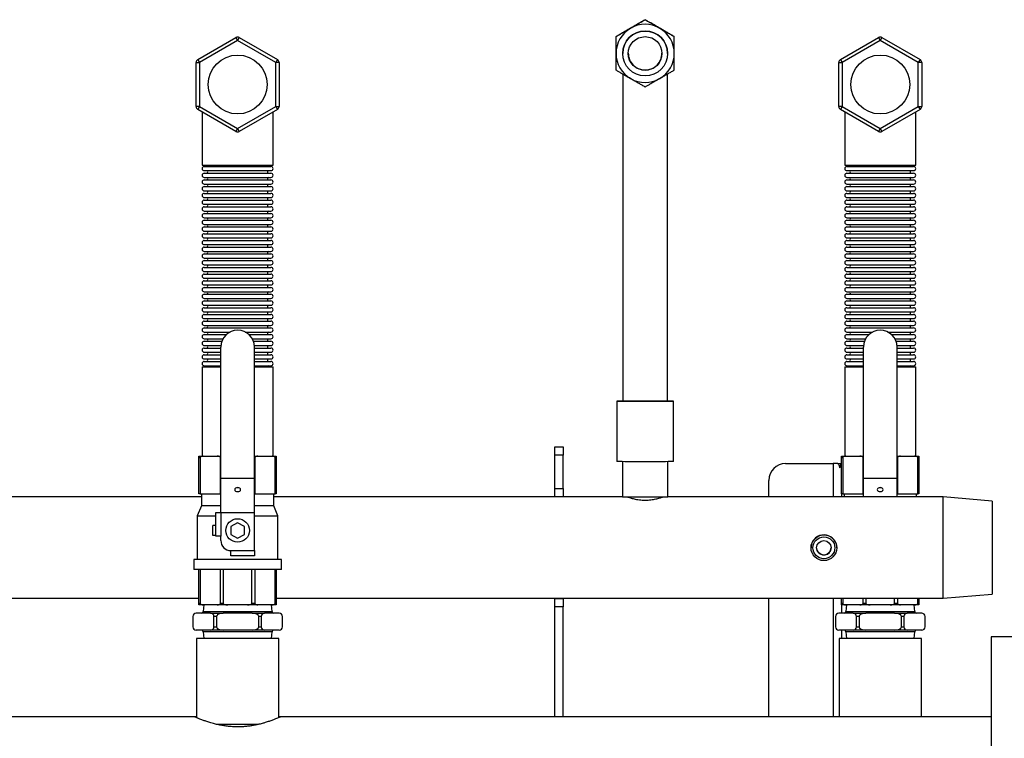
# Model space of a CAD drawing. Units: millimetres. Extents: x 102 to 4908, y 42 to 1682.
# Drawn here: x 1470 to 2056, y 1246 to 1673 of the extents above; entities that cross this region are included whole.
import ezdxf

# ---------------------------------------------------------------- set-up
doc = ezdxf.new("R2010")
doc.units = ezdxf.units.MM

msp = doc.modelspace()

# ---------------------------------------------------------------- linework, layer by layer
at = {"color": 7, "linetype": 'Continuous', "lineweight": 25}
for p, q in [((1842.29, 1673.13), (1842.29, 1673.16)), ((1842.29, 1673.11), (1842.29, 1673.09)), ((1576.4, 1649.42), (1599.04, 1662.49)), ((1599.04, 1662.49), (1600.04, 1660.76)), ((1601.04, 1662.49), (1600.04, 1660.76)), ((1601.04, 1662.49), (1623.68, 1649.42)), ((1958.4, 1649.42), (1981.04, 1662.49)), ((1981.04, 1662.49), (1982.04, 1660.76)), ((1983.04, 1662.49), (1982.04, 1660.76)), ((1983.04, 1662.49), (2005.68, 1649.42)), ((1600.04, 1660.76), (1577.4, 1647.69)), ((1622.68, 1647.69), (1600.04, 1660.76)), ((1982.04, 1660.76), (1959.4, 1647.69)), ((2004.68, 1647.69), (1982.04, 1660.76)), ((1828.96, 1653.09), (1828.96, 1653.06)), ((1855.63, 1653.06), (1855.63, 1653.09)), ((1575.4, 1621.54), (1575.4, 1647.69)), ((1575.4, 1647.69), (1577.4, 1647.69)), ((1576.4, 1649.42), (1577.4, 1647.69)), ((1577.4, 1647.69), (1577.4, 1621.54)), ((1623.68, 1649.42), (1622.68, 1647.69)), ((1622.68, 1621.54), (1622.68, 1647.69)), ((1624.68, 1647.69), (1622.68, 1647.69)), ((1624.68, 1647.69), (1624.68, 1621.54)), ((1957.4, 1647.69), (1959.4, 1647.69)), ((1957.4, 1621.54), (1957.4, 1647.69)), ((1958.4, 1649.42), (1959.4, 1647.69)), ((1959.4, 1647.69), (1959.4, 1621.54)), ((2005.68, 1649.42), (2004.68, 1647.69)), ((2004.68, 1621.54), (2004.68, 1647.69)), ((2006.68, 1647.69), (2004.68, 1647.69)), ((2006.68, 1647.69), (2006.68, 1621.54)), ((1577.4, 1621.54), (1575.4, 1621.54)), ((1577.4, 1621.54), (1576.4, 1619.81)), ((1577.4, 1621.54), (1600.04, 1608.47)), ((1600.04, 1608.47), (1622.68, 1621.54)), ((1622.68, 1621.54), (1623.68, 1619.81)), ((1622.68, 1621.54), (1624.68, 1621.54)), ((1959.4, 1621.54), (1957.4, 1621.54)), ((1959.4, 1621.54), (1958.4, 1619.81)), ((1959.4, 1621.54), (1982.04, 1608.47)), ((1982.04, 1608.47), (2004.68, 1621.54)), ((2004.68, 1621.54), (2005.68, 1619.81)), ((2004.68, 1621.54), (2006.68, 1621.54)), ((1599.04, 1606.74), (1576.4, 1619.81)), ((1578.96, 1618.33), (1578.96, 1586.61)), ((1623.68, 1619.81), (1601.04, 1606.74)), ((1621.12, 1586.61), (1621.12, 1618.33)), ((1981.04, 1606.74), (1958.4, 1619.81)), ((1960.96, 1618.33), (1960.96, 1586.61)), ((2005.68, 1619.81), (1983.04, 1606.74)), ((2003.12, 1586.61), (2003.12, 1618.33)), ((1600.04, 1608.47), (1599.04, 1606.74)), ((1600.04, 1608.47), (1601.04, 1606.74)), ((1982.04, 1608.47), (1981.04, 1606.74)), ((1982.04, 1608.47), (1983.04, 1606.74)), ((1578.96, 1586.61), (1621.12, 1586.61)), ((1960.96, 1586.61), (2003.12, 1586.61)), ((1580.21, 1585.86), (1619.87, 1585.86)), ((1580.21, 1583.36), (1619.87, 1583.36)), ((1580.21, 1581.86), (1619.87, 1581.86)), ((1962.21, 1585.86), (2001.87, 1585.86)), ((1962.21, 1583.36), (2001.87, 1583.36)), ((1962.21, 1581.86), (2001.87, 1581.86)), ((1580.21, 1579.36), (1619.87, 1579.36)), ((1580.21, 1577.86), (1619.87, 1577.86)), ((1580.21, 1575.36), (1619.87, 1575.36)), ((1962.21, 1579.36), (2001.87, 1579.36)), ((1962.21, 1577.86), (2001.87, 1577.86)), ((1962.21, 1575.36), (2001.87, 1575.36)), ((1580.21, 1573.86), (1619.87, 1573.86)), ((1580.21, 1571.36), (1619.87, 1571.36)), ((1580.21, 1569.86), (1619.87, 1569.86)), ((1962.21, 1573.86), (2001.87, 1573.86)), ((1962.21, 1571.36), (2001.87, 1571.36)), ((1962.21, 1569.86), (2001.87, 1569.86)), ((1580.21, 1567.36), (1619.87, 1567.36)), ((1580.21, 1565.86), (1619.87, 1565.86)), ((1580.21, 1563.36), (1619.87, 1563.36)), ((1962.21, 1567.36), (2001.87, 1567.36)), ((1962.21, 1565.86), (2001.87, 1565.86)), ((1962.21, 1563.36), (2001.87, 1563.36)), ((1580.21, 1561.86), (1619.87, 1561.86)), ((1580.21, 1559.36), (1619.87, 1559.36)), ((1580.21, 1557.86), (1619.87, 1557.86)), ((1962.21, 1561.86), (2001.87, 1561.86)), ((1962.21, 1559.36), (2001.87, 1559.36)), ((1962.21, 1557.86), (2001.87, 1557.86)), ((1580.21, 1555.36), (1619.87, 1555.36)), ((1580.21, 1553.86), (1619.87, 1553.86)), ((1580.21, 1551.36), (1619.87, 1551.36)), ((1962.21, 1555.36), (2001.87, 1555.36)), ((1962.21, 1553.86), (2001.87, 1553.86)), ((1962.21, 1551.36), (2001.87, 1551.36)), ((1580.21, 1549.86), (1619.87, 1549.86)), ((1580.21, 1547.36), (1619.87, 1547.36)), ((1580.21, 1545.86), (1619.87, 1545.86)), ((1962.21, 1549.86), (2001.87, 1549.86)), ((1962.21, 1547.36), (2001.87, 1547.36)), ((1962.21, 1545.86), (2001.87, 1545.86)), ((1580.21, 1543.36), (1619.87, 1543.36)), ((1580.21, 1541.86), (1619.87, 1541.86)), ((1580.21, 1539.36), (1619.87, 1539.36)), ((1962.21, 1543.36), (2001.87, 1543.36)), ((1962.21, 1541.86), (2001.87, 1541.86)), ((1962.21, 1539.36), (2001.87, 1539.36)), ((1580.21, 1537.86), (1619.87, 1537.86)), ((1580.21, 1535.36), (1619.87, 1535.36)), ((1580.21, 1533.86), (1619.87, 1533.86)), ((1962.21, 1537.86), (2001.87, 1537.86)), ((1962.21, 1535.36), (2001.87, 1535.36)), ((1962.21, 1533.86), (2001.87, 1533.86)), ((1580.21, 1531.36), (1619.87, 1531.36)), ((1580.21, 1529.86), (1619.87, 1529.86)), ((1962.21, 1531.36), (2001.87, 1531.36)), ((1962.21, 1529.86), (2001.87, 1529.86)), ((1580.21, 1527.36), (1619.87, 1527.36)), ((1580.21, 1525.86), (1619.87, 1525.86)), ((1580.21, 1523.36), (1619.87, 1523.36)), ((1580.21, 1521.86), (1619.87, 1521.86)), ((1962.21, 1527.36), (2001.87, 1527.36)), ((1962.21, 1525.86), (2001.87, 1525.86)), ((1962.21, 1523.36), (2001.87, 1523.36)), ((1962.21, 1521.86), (2001.87, 1521.86)), ((1580.21, 1519.36), (1619.87, 1519.36)), ((1580.21, 1517.86), (1619.87, 1517.86)), ((1962.21, 1519.36), (2001.87, 1519.36)), ((1962.21, 1517.86), (2001.87, 1517.86)), ((1580.21, 1515.36), (1619.87, 1515.36)), ((1580.21, 1513.86), (1619.87, 1513.86)), ((1580.21, 1511.36), (1619.87, 1511.36)), ((1962.21, 1515.36), (2001.87, 1515.36)), ((1962.21, 1513.86), (2001.87, 1513.86)), ((1962.21, 1511.36), (2001.87, 1511.36)), ((1580.21, 1509.86), (1619.87, 1509.86)), ((1580.21, 1507.36), (1619.87, 1507.36)), ((1580.21, 1505.86), (1619.87, 1505.86)), ((1962.21, 1509.86), (2001.87, 1509.86)), ((1962.21, 1507.36), (2001.87, 1507.36)), ((1962.21, 1505.86), (2001.87, 1505.86)), ((1580.21, 1503.36), (1619.87, 1503.36)), ((1580.21, 1501.86), (1619.87, 1501.86)), ((1580.21, 1499.36), (1619.87, 1499.36)), ((1962.21, 1503.36), (2001.87, 1503.36)), ((1962.21, 1501.86), (2001.87, 1501.86)), ((1962.21, 1499.36), (2001.87, 1499.36)), ((1580.21, 1497.86), (1619.87, 1497.86)), ((1580.21, 1495.36), (1619.87, 1495.36)), ((1580.21, 1493.86), (1619.87, 1493.86)), ((1962.21, 1497.86), (2001.87, 1497.86)), ((1962.21, 1495.36), (2001.87, 1495.36)), ((1962.21, 1493.86), (2001.87, 1493.86)), ((1580.21, 1491.36), (1619.87, 1491.36)), ((1580.21, 1489.86), (1619.87, 1489.86)), ((1580.21, 1487.36), (1595.51, 1487.36)), ((1604.58, 1487.36), (1619.87, 1487.36)), ((1962.21, 1491.36), (2001.87, 1491.36)), ((1962.21, 1489.86), (2001.87, 1489.86)), ((1962.21, 1487.36), (1977.51, 1487.36)), ((1986.58, 1487.36), (2001.87, 1487.36)), ((1580.21, 1485.86), (1593.33, 1485.86)), ((1580.21, 1483.36), (1591.33, 1483.36)), ((1580.21, 1481.86), (1590.64, 1481.86)), ((1606.75, 1485.86), (1619.87, 1485.86)), ((1608.75, 1483.36), (1619.87, 1483.36)), ((1609.44, 1481.86), (1619.87, 1481.86)), ((1962.21, 1485.86), (1975.33, 1485.86)), ((1962.21, 1483.36), (1973.33, 1483.36)), ((1962.21, 1481.86), (1972.64, 1481.86)), ((1988.75, 1485.86), (2001.87, 1485.86)), ((1990.75, 1483.36), (2001.87, 1483.36)), ((1991.44, 1481.86), (2001.87, 1481.86)), ((1580.21, 1479.36), (1590.09, 1479.36)), ((1580.21, 1477.86), (1590.04, 1477.86)), ((1580.21, 1475.36), (1590.04, 1475.36)), ((1590.04, 1400.45), (1590.04, 1478.45)), ((1610, 1479.36), (1619.87, 1479.36)), ((1610.04, 1400.45), (1610.04, 1478.45)), ((1610.04, 1477.86), (1619.87, 1477.86)), ((1610.04, 1475.36), (1619.87, 1475.36)), ((1962.21, 1479.36), (1972.09, 1479.36)), ((1962.21, 1477.86), (1972.04, 1477.86)), ((1962.21, 1475.36), (1972.04, 1475.36)), ((1972.04, 1400.45), (1972.04, 1478.45)), ((1992, 1479.36), (2001.87, 1479.36)), ((1992.04, 1400.45), (1992.04, 1478.45)), ((1992.04, 1477.86), (2001.87, 1477.86)), ((1992.04, 1475.36), (2001.87, 1475.36)), ((1580.21, 1473.86), (1590.04, 1473.86)), ((1580.21, 1471.36), (1590.04, 1471.36)), ((1580.21, 1469.86), (1590.04, 1469.86)), ((1610.04, 1473.86), (1619.87, 1473.86)), ((1610.04, 1471.36), (1619.87, 1471.36)), ((1610.04, 1469.86), (1619.87, 1469.86)), ((1962.21, 1473.86), (1972.04, 1473.86)), ((1962.21, 1471.36), (1972.04, 1471.36)), ((1962.21, 1469.86), (1972.04, 1469.86)), ((1992.04, 1473.86), (2001.87, 1473.86)), ((1992.04, 1471.36), (2001.87, 1471.36)), ((1992.04, 1469.86), (2001.87, 1469.86)), ((1578.96, 1466.61), (1578.96, 1413.61)), ((1578.96, 1466.61), (1590.04, 1466.61)), ((1580.21, 1467.36), (1590.04, 1467.36)), ((1610.04, 1467.36), (1619.87, 1467.36)), ((1610.04, 1466.61), (1621.12, 1466.61)), ((1621.12, 1413.61), (1621.12, 1466.61)), ((1960.96, 1466.61), (1960.96, 1413.61)), ((1960.96, 1466.61), (1972.04, 1466.61)), ((1962.21, 1467.36), (1972.04, 1467.36)), ((1992.04, 1467.36), (2001.87, 1467.36)), ((1992.04, 1466.61), (2003.12, 1466.61)), ((2003.12, 1413.61), (2003.12, 1466.61)), ((1825.49, 1446.3), (1825.49, 1410.3)), ((1841.19, 1446.34), (1842.29, 1446.34)), ((1859.09, 1410.3), (1859.09, 1446.3)), ((1788.54, 1419.15), (1793.54, 1419.15)), ((1788.54, 1414.15), (1788.54, 1419.15)), ((1793.54, 1419.15), (1793.54, 1414.15)), ((1577.04, 1412.61), (1577.04, 1413.61)), ((1577.04, 1413.61), (1579.6, 1413.61)), ((1577.75, 1412.61), (1577.04, 1412.61)), ((1577.04, 1391.11), (1577.04, 1412.61)), ((1577.75, 1412.61), (1577.75, 1391.11)), ((1579.6, 1413.61), (1587.96, 1413.61)), ((1587.96, 1413.61), (1590.04, 1413.61)), ((1589.81, 1391.11), (1589.81, 1412.61)), ((1610.04, 1413.61), (1612.13, 1413.61)), ((1610.28, 1412.61), (1610.28, 1391.11)), ((1612.13, 1413.61), (1620.49, 1413.61)), ((1620.49, 1413.61), (1623.04, 1413.61)), ((1622.34, 1391.11), (1622.34, 1412.61)), ((1623.04, 1412.61), (1622.34, 1412.61)), ((1623.04, 1413.61), (1623.04, 1412.61)), ((1623.04, 1412.61), (1623.04, 1391.11)), ((1793.54, 1414.15), (1788.54, 1414.15)), ((1788.54, 1394.3), (1788.54, 1414.15)), ((1793.54, 1394.3), (1793.54, 1414.15)), ((1959.04, 1412.61), (1959.04, 1413.61)), ((1959.04, 1413.61), (1961.6, 1413.61)), ((1959.75, 1412.61), (1959.04, 1412.61)), ((1959.04, 1391.11), (1959.04, 1412.61)), ((1959.75, 1412.61), (1959.75, 1391.11)), ((1961.6, 1413.61), (1969.96, 1413.61)), ((1969.96, 1413.61), (1972.04, 1413.61)), ((1971.81, 1391.11), (1971.81, 1412.61)), ((1992.04, 1413.61), (1994.13, 1413.61)), ((1992.28, 1412.61), (1992.28, 1391.11)), ((1994.13, 1413.61), (2002.49, 1413.61)), ((2002.49, 1413.61), (2005.04, 1413.61)), ((2004.34, 1391.11), (2004.34, 1412.61)), ((2005.04, 1412.61), (2004.34, 1412.61)), ((2005.04, 1413.61), (2005.04, 1412.61)), ((2005.04, 1412.61), (2005.04, 1391.11)), ((1828.84, 1410.29), (1828.84, 1389.3)), ((1855.74, 1389.3), (1855.74, 1410.29)), ((1925.82, 1409.15), (1954.04, 1409.15)), ((1956.76, 1409.15), (1954.04, 1409.15)), ((1956.76, 1409.15), (1958.75, 1409.15)), ((1959.04, 1409.15), (1958.75, 1409.15)), ((1590.04, 1400.45), (1610.04, 1400.45)), ((1590.04, 1380.06), (1590.04, 1400.45)), ((1610.04, 1380.06), (1610.04, 1400.45)), ((1915.82, 1389.3), (1915.82, 1399.15)), ((1972.04, 1400.45), (1992.04, 1400.45)), ((1972.04, 1389.3), (1972.04, 1400.45)), ((1992.04, 1389.3), (1992.04, 1400.45)), ((1788.54, 1394.3), (1793.54, 1394.3)), ((1788.54, 1389.35), (1788.54, 1394.3)), ((1793.54, 1394.3), (1793.54, 1389.35)), ((1578.54, 1389.3), (1305.74, 1389.3)), ((1577.75, 1391.11), (1577.04, 1391.11)), ((1577.75, 1391.11), (1589.81, 1391.11)), ((1578.54, 1391.11), (1578.54, 1384.11)), ((1590.04, 1391.11), (1589.81, 1391.11)), ((1610.28, 1391.11), (1610.04, 1391.11)), ((1610.28, 1391.11), (1622.34, 1391.11)), ((1621.54, 1384.11), (1621.54, 1391.11)), ((1828.84, 1389.3), (1621.54, 1389.3)), ((1623.04, 1391.11), (1622.34, 1391.11)), ((1793.54, 1389.35), (1788.54, 1389.35)), ((1788.54, 1389.3), (1788.54, 1389.35)), ((1793.54, 1389.3), (1793.54, 1389.35)), ((2019.54, 1389.3), (1855.74, 1389.3)), ((1959.04, 1391.11), (1959.04, 1389.3)), ((1959.75, 1391.11), (1959.04, 1391.11)), ((1959.75, 1391.11), (1971.81, 1391.11)), ((1960.54, 1391.11), (1960.54, 1389.3)), ((1972.04, 1391.11), (1971.81, 1391.11)), ((1992.28, 1391.11), (1992.04, 1391.11)), ((1992.28, 1391.11), (2004.34, 1391.11)), ((2003.54, 1389.3), (2003.54, 1391.11)), ((2005.04, 1391.11), (2004.34, 1391.11)), ((2048.54, 1386.77), (2019.54, 1389.3)), ((2019.54, 1329), (2019.54, 1389.3)), ((1578.54, 1384.11), (1576.04, 1378.11)), ((1590.04, 1384.11), (1578.54, 1384.11)), ((1621.54, 1384.11), (1610.04, 1384.11)), ((1624.04, 1378.11), (1621.54, 1384.11)), ((2048.54, 1386.77), (2048.54, 1331.54)), ((1576.04, 1378.11), (1576.04, 1352.11)), ((1576.04, 1378.11), (1587.04, 1378.11)), ((1587.04, 1366.06), (1587.04, 1380.06)), ((1587.04, 1380.06), (1590.04, 1380.06)), ((1590.04, 1380.06), (1610.04, 1380.06)), ((1590.04, 1380.06), (1590.04, 1366.06)), ((1610.04, 1357.36), (1610.04, 1380.06)), ((1610.04, 1378.11), (1624.04, 1378.11)), ((1624.04, 1352.11), (1624.04, 1378.11)), ((1585.29, 1366.36), (1585.29, 1372.36)), ((1587.04, 1372.36), (1585.29, 1372.36)), ((1600.04, 1373.98), (1596.04, 1371.67)), ((1596.04, 1371.67), (1596.04, 1367.06)), ((1604.04, 1371.67), (1600.04, 1373.98)), ((1604.04, 1367.06), (1604.04, 1371.67)), ((1587.04, 1366.36), (1585.29, 1366.36)), ((1590.04, 1366.06), (1587.04, 1366.06)), ((1590.04, 1363.36), (1590.04, 1366.06)), ((1596.04, 1367.06), (1600.04, 1364.75)), ((1600.04, 1364.75), (1604.04, 1367.06)), ((1940.9, 1359.1), (1940.9, 1359.06)), ((1956.19, 1359.06), (1956.19, 1359.1)), ((1574.04, 1352.11), (1574.04, 1346.11)), ((1600.04, 1352.11), (1574.04, 1352.11)), ((1596.04, 1357.36), (1610.04, 1357.36)), ((1596.04, 1354.36), (1596.04, 1357.36)), ((1610.04, 1354.36), (1596.04, 1354.36)), ((1626.04, 1352.11), (1600.04, 1352.11)), ((1610.04, 1357.36), (1610.04, 1354.36)), ((1626.04, 1346.11), (1626.04, 1352.11)), ((1600.04, 1346.11), (1574.04, 1346.11)), ((1577.04, 1326.11), (1577.04, 1346.11)), ((1577.75, 1346.11), (1577.75, 1326.11)), ((1589.81, 1326.11), (1589.81, 1346.11)), ((1591.52, 1346.11), (1591.52, 1326.11)), ((1626.04, 1346.11), (1600.04, 1346.11)), ((1608.57, 1326.11), (1608.57, 1346.11)), ((1610.28, 1346.11), (1610.28, 1326.11)), ((1622.34, 1326.11), (1622.34, 1346.11)), ((1623.04, 1346.11), (1623.04, 1326.11)), ((1073.04, 1329), (1577.04, 1329)), ((1623.04, 1329), (2019.54, 1329)), ((1788.54, 1328.96), (1788.54, 1329)), ((1788.54, 1328.96), (1793.54, 1328.96)), ((1788.54, 1324.01), (1788.54, 1328.96)), ((1793.54, 1328.96), (1793.54, 1329)), ((1793.54, 1328.96), (1793.54, 1324.01)), ((1915.82, 1258.5), (1915.82, 1329)), ((1959.04, 1326.11), (1959.04, 1329)), ((1959.75, 1329), (1959.75, 1326.11)), ((1971.81, 1326.11), (1971.81, 1329)), ((1973.52, 1329), (1973.52, 1326.11)), ((1990.57, 1326.11), (1990.57, 1329)), ((1992.28, 1329), (1992.28, 1326.11)), ((2004.34, 1326.11), (2004.34, 1329)), ((2005.04, 1329), (2005.04, 1326.11)), ((2019.54, 1329), (2048.54, 1331.54)), ((1577.04, 1325.11), (1577.04, 1326.11)), ((1577.04, 1326.11), (1577.75, 1326.11)), ((1579.6, 1325.11), (1577.04, 1325.11)), ((1579.89, 1325.11), (1579.54, 1321.11)), ((1587.96, 1325.11), (1579.6, 1325.11)), ((1594.13, 1325.11), (1587.96, 1325.11)), ((1589.81, 1326.11), (1591.52, 1326.11)), ((1605.96, 1325.11), (1594.13, 1325.11)), ((1612.13, 1325.11), (1605.96, 1325.11)), ((1608.57, 1326.11), (1610.28, 1326.11)), ((1620.49, 1325.11), (1612.13, 1325.11)), ((1620.54, 1321.11), (1620.19, 1325.11)), ((1623.04, 1325.11), (1620.49, 1325.11)), ((1622.34, 1326.11), (1623.04, 1326.11)), ((1623.04, 1326.11), (1623.04, 1325.11)), ((1793.54, 1324.01), (1788.54, 1324.01)), ((1788.54, 1258.5), (1788.54, 1324.01)), ((1793.54, 1258.5), (1793.54, 1324.01)), ((1959.04, 1325.11), (1959.04, 1326.11)), ((1959.04, 1326.11), (1959.75, 1326.11)), ((1959.04, 1325.11), (1959.04, 1320.11)), ((1961.6, 1325.11), (1959.04, 1325.11)), ((1961.89, 1325.11), (1961.54, 1321.11)), ((1969.96, 1325.11), (1961.6, 1325.11)), ((1976.13, 1325.11), (1969.96, 1325.11)), ((1971.81, 1326.11), (1973.52, 1326.11)), ((1987.96, 1325.11), (1976.13, 1325.11)), ((1994.13, 1325.11), (1987.96, 1325.11)), ((1990.57, 1326.11), (1992.28, 1326.11)), ((2002.49, 1325.11), (1994.13, 1325.11)), ((2002.54, 1321.11), (2002.19, 1325.11)), ((2005.04, 1325.11), (2002.49, 1325.11)), ((2004.34, 1326.11), (2005.04, 1326.11)), ((2005.04, 1326.11), (2005.04, 1325.11)), ((1573.41, 1318.11), (1573.41, 1312.11)), ((1583.98, 1320.11), (1575.41, 1320.11)), ((1579.54, 1321.11), (1600.04, 1321.11)), ((1583.98, 1320.11), (1591.48, 1320.11)), ((1585.98, 1312.11), (1585.98, 1318.11)), ((1587.48, 1318.11), (1585.98, 1318.11)), ((1587.48, 1318.11), (1587.48, 1312.11)), ((1608.61, 1320.11), (1591.48, 1320.11)), ((1600.04, 1321.11), (1620.54, 1321.11)), ((1608.61, 1320.11), (1616.11, 1320.11)), ((1612.61, 1312.11), (1612.61, 1318.11)), ((1614.11, 1318.11), (1612.61, 1318.11)), ((1614.11, 1318.11), (1614.11, 1312.11)), ((1624.68, 1320.11), (1616.11, 1320.11)), ((1626.68, 1312.11), (1626.68, 1318.11)), ((1955.41, 1318.11), (1955.41, 1312.11)), ((1965.98, 1320.11), (1957.41, 1320.11)), ((1961.54, 1321.11), (1982.04, 1321.11)), ((1965.98, 1320.11), (1973.48, 1320.11)), ((1967.98, 1312.11), (1967.98, 1318.11)), ((1969.48, 1318.11), (1967.98, 1318.11)), ((1969.48, 1318.11), (1969.48, 1312.11)), ((1990.61, 1320.11), (1973.48, 1320.11)), ((1982.04, 1321.11), (2002.54, 1321.11)), ((1990.61, 1320.11), (1998.11, 1320.11)), ((1994.61, 1312.11), (1994.61, 1318.11)), ((1996.11, 1318.11), (1994.61, 1318.11)), ((1996.11, 1318.11), (1996.11, 1312.11)), ((2006.68, 1320.11), (1998.11, 1320.11)), ((2008.68, 1312.11), (2008.68, 1318.11)), ((1585.98, 1312.11), (1587.48, 1312.11)), ((1612.61, 1312.11), (1614.11, 1312.11)), ((1967.98, 1312.11), (1969.48, 1312.11)), ((1994.61, 1312.11), (1996.11, 1312.11)), ((1583.98, 1310.11), (1575.41, 1310.11)), ((1579.54, 1309.11), (1579.89, 1305.11)), ((1600.04, 1309.11), (1579.54, 1309.11)), ((1591.48, 1310.11), (1583.98, 1310.11)), ((1608.61, 1310.11), (1591.48, 1310.11)), ((1620.54, 1309.11), (1600.04, 1309.11)), ((1616.11, 1310.11), (1608.61, 1310.11)), ((1624.68, 1310.11), (1616.11, 1310.11)), ((1620.19, 1305.11), (1620.54, 1309.11)), ((1965.98, 1310.11), (1957.41, 1310.11)), ((1959.04, 1310.11), (1959.04, 1305.11)), ((1961.54, 1309.11), (1961.89, 1305.11)), ((1982.04, 1309.11), (1961.54, 1309.11)), ((1973.48, 1310.11), (1965.98, 1310.11)), ((1990.61, 1310.11), (1973.48, 1310.11)), ((2002.54, 1309.11), (1982.04, 1309.11)), ((1998.11, 1310.11), (1990.61, 1310.11)), ((2006.68, 1310.11), (1998.11, 1310.11)), ((2002.19, 1305.11), (2002.54, 1309.11)), ((2063.04, 1306.05), (2048.04, 1306.05)), ((2048.04, 1306.05), (2048.04, 1126.81)), ((1575.54, 1305.11), (1575.54, 1258.07)), ((1600.04, 1305.11), (1575.54, 1305.11)), ((1624.54, 1305.11), (1600.04, 1305.11)), ((1624.54, 1258.07), (1624.54, 1305.11)), ((1957.54, 1305.11), (1957.54, 1258.5)), ((1982.04, 1305.11), (1957.54, 1305.11)), ((2006.54, 1305.11), (1982.04, 1305.11)), ((2006.54, 1258.5), (2006.54, 1305.11)), ((1574.54, 1258.5), (1075.53, 1258.5)), ((1575.54, 1258.5), (1574.54, 1258.5)), ((1625.5, 1258.5), (1624.54, 1258.5)), ((2048.04, 1258.5), (1625.54, 1258.5)), ((1600.04, 1254), (1587.63, 1254)), ((1612.41, 1254), (1600.04, 1254))]:
    msp.add_line(p, q, dxfattribs=at)
at = {"color": 8, "linetype": 'Continuous', "lineweight": 25}
for p, q in [((1590.04, 1412.61), (1589.81, 1412.61)), ((1610.28, 1412.61), (1610.04, 1412.61)), ((1972.04, 1412.61), (1971.81, 1412.61)), ((1992.28, 1412.61), (1992.04, 1412.61)), ((1954.04, 1409.15), (1954.04, 1389.3)), ((1954.04, 1329), (1954.04, 1258.5))]:
    msp.add_line(p, q, dxfattribs=at)
at = {"color": 7, "linetype": 'Continuous', "lineweight": 25, "flags": 128}
for points in [[(1855.72, 1446.32), (1856.63, 1446.32), (1857.76, 1446.32), (1858.55, 1446.31), (1858.99, 1446.31), (1859.08, 1446.3), (1858.81, 1446.3), (1858.19, 1446.29), (1857.23, 1446.29), (1855.96, 1446.29), (1854.39, 1446.28), (1852.56, 1446.28), (1850.52, 1446.28), (1848.3, 1446.27), (1845.95, 1446.27), (1843.52, 1446.27), (1841.07, 1446.27), (1838.64, 1446.27), (1836.29, 1446.27), (1834.07, 1446.28), (1832.03, 1446.28), (1830.2, 1446.28), (1828.63, 1446.29), (1827.35, 1446.29), (1826.39, 1446.29), (1825.77, 1446.3), (1825.5, 1446.3), (1825.59, 1446.31), (1826.04, 1446.31), (1826.83, 1446.32), (1827.95, 1446.32), (1828.82, 1446.32)], [(1855.63, 1446.3), (1855.58, 1446.3), (1855.22, 1446.3), (1854.51, 1446.29), (1853.46, 1446.29), (1852.1, 1446.29), (1850.48, 1446.28), (1848.64, 1446.28), (1846.62, 1446.28), (1844.49, 1446.28), (1842.29, 1446.28), (1840.1, 1446.28), (1837.96, 1446.28), (1835.95, 1446.28), (1834.1, 1446.28), (1832.48, 1446.29), (1831.13, 1446.29), (1830.08, 1446.29), (1829.37, 1446.3), (1829, 1446.3), (1828.96, 1446.3)], [(1859.09, 1410.3), (1859.08, 1410.3), (1858.81, 1410.3), (1858.19, 1410.29), (1857.23, 1410.29), (1855.96, 1410.29), (1854.39, 1410.28), (1852.56, 1410.28), (1850.52, 1410.28), (1848.3, 1410.27), (1845.95, 1410.27), (1843.52, 1410.27), (1841.07, 1410.27), (1838.64, 1410.27), (1836.29, 1410.27), (1834.07, 1410.28), (1832.03, 1410.28), (1830.2, 1410.28), (1828.63, 1410.29), (1827.35, 1410.29), (1826.39, 1410.29), (1825.77, 1410.3), (1825.5, 1410.3), (1825.49, 1410.3)], [(1600.04, 1394.84), (1599.37, 1394.75), (1598.81, 1394.49), (1598.43, 1394.11), (1598.29, 1393.65), (1598.43, 1393.2), (1598.81, 1392.81), (1599.37, 1392.55), (1600.04, 1392.46), (1600.71, 1392.55), (1601.28, 1392.81), (1601.66, 1393.2), (1601.79, 1393.65), (1601.66, 1394.11), (1601.28, 1394.49), (1600.71, 1394.75), (1600.04, 1394.84)], [(1600.71, 1394.75), (1600.04, 1394.66), (1599.38, 1394.75)], [(1982.04, 1394.84), (1981.37, 1394.75), (1980.81, 1394.49), (1980.43, 1394.11), (1980.29, 1393.65), (1980.43, 1393.2), (1980.81, 1392.81), (1981.37, 1392.55), (1982.04, 1392.46), (1982.71, 1392.55), (1983.28, 1392.81), (1983.66, 1393.2), (1983.79, 1393.65), (1983.66, 1394.11), (1983.28, 1394.49), (1982.71, 1394.75), (1982.04, 1394.84)], [(1982.71, 1394.75), (1982.04, 1394.66), (1981.38, 1394.75)], [(1828.84, 1389.3), (1828.88, 1389.3), (1829.24, 1389.3), (1829.95, 1389.29), (1830.99, 1389.29), (1832.35, 1389.29), (1833.97, 1389.28), (1835.82, 1389.28), (1837.85, 1389.28), (1840, 1389.28), (1842.22, 1389.28), (1844.43, 1389.28), (1846.59, 1389.28), (1848.63, 1389.28), (1850.49, 1389.28), (1852.14, 1389.29), (1853.51, 1389.29), (1854.58, 1389.29), (1855.31, 1389.3), (1855.69, 1389.3), (1855.74, 1389.3)], [(1944.47, 1357.71), (1944.25, 1358.97), (1944.24, 1359.09)], [(1956.19, 1359.1), (1956.14, 1359.94), (1955.78, 1361.55)]]:
    msp.add_lwpolyline(points, dxfattribs=at)
at = {"color": 7, "linetype": 'Continuous', "lineweight": 25}
for centre, radius in [((1842.29, 1653.06), 13.33), ((1842.29, 1653.06), 10), ((1600.04, 1634.61), 17.52), ((1982.04, 1634.61), 17.52), ((1600.04, 1369.36), 7), ((1948.54, 1359.06), 7.64), ((1948.54, 1359.06), 6.53), ((1948.54, 1359.06), 4.3), ((1948.54, 1359.06), 4.3)]:
    msp.add_circle(centre, radius, dxfattribs=at)
for centre, radius, start, end in [((1842.29, 1653.09), 17.32, 60.00012, 120.00002), ((1600.04, 1660.76), 2, 60, 120), ((1842.29, 1653.09), 17.32, 119.99999, 180.00005), ((1842.29, 1653.09), 13.34, 0.00009, 179.99991), ((1842.29, 1653.09), 17.32, 359.99994, 60.00014), ((1982.04, 1660.76), 2, 60, 120), ((1842.29, 1653.09), 17.32, 180.00009, 240.00014), ((1842.29, 1653.2), 10, 180.00005, 270.00006), ((1842.29, 1653.2), 10, 269.99994, 359.99995), ((1842.29, 1653.09), 17.32, 299.99993, 359.9999), ((1577.4, 1647.69), 2, 120, 180), ((1622.68, 1647.69), 2, 0, 60), ((1959.4, 1647.69), 2, 120, 180), ((2004.68, 1647.69), 2, 0, 60), ((1842.29, 1653.09), 17.32, 240.00012, 299.99995), ((1577.4, 1621.54), 2, 180, 240), ((1622.68, 1621.54), 2, 300, 0), ((1959.4, 1621.54), 2, 180, 240), ((2004.68, 1621.54), 2, 300, 0), ((1600.04, 1608.47), 2, 240, 300), ((1982.04, 1608.47), 2, 240, 300), ((1581.27, 1586.61), 1, 311.40962, 0), ((1618.81, 1586.61), 1, 180, 228.59038), ((1963.27, 1586.61), 1, 311.40962, 0), ((2000.81, 1586.61), 1, 180, 228.59038), ((1580.21, 1584.61), 1.25, 90, 270), ((1580.21, 1580.61), 1.25, 90, 270), ((1581.27, 1582.61), 1, 311.40962, 48.59038), ((1618.81, 1582.61), 1, 131.40962, 228.59038), ((1619.87, 1584.61), 1.25, 270, 90), ((1619.87, 1580.61), 1.25, 270, 90), ((1962.21, 1584.61), 1.25, 90, 270), ((1962.21, 1580.61), 1.25, 90, 270), ((1963.27, 1582.61), 1, 311.40962, 48.59038), ((2000.81, 1582.61), 1, 131.40962, 228.59038), ((2001.87, 1584.61), 1.25, 270, 90), ((2001.87, 1580.61), 1.25, 270, 90), ((1580.21, 1576.61), 1.25, 90, 270), ((1581.27, 1578.61), 1, 311.40962, 48.59038), ((1581.27, 1574.61), 1, 311.40962, 48.59038), ((1618.81, 1578.61), 1, 131.40962, 228.59038), ((1618.81, 1574.61), 1, 131.40962, 228.59038), ((1619.87, 1576.61), 1.25, 270, 90), ((1962.21, 1576.61), 1.25, 90, 270), ((1963.27, 1578.61), 1, 311.40962, 48.59038), ((1963.27, 1574.61), 1, 311.40962, 48.59038), ((2000.81, 1578.61), 1, 131.40962, 228.59038), ((2000.81, 1574.61), 1, 131.40962, 228.59038), ((2001.87, 1576.61), 1.25, 270, 90), ((1580.21, 1572.61), 1.25, 90, 270), ((1580.21, 1568.61), 1.25, 90, 270), ((1581.27, 1570.61), 1, 311.40962, 48.59038), ((1618.81, 1570.61), 1, 131.40962, 228.59038), ((1619.87, 1572.61), 1.25, 270, 90), ((1619.87, 1568.61), 1.25, 270, 90), ((1962.21, 1572.61), 1.25, 90, 270), ((1962.21, 1568.61), 1.25, 90, 270), ((1963.27, 1570.61), 1, 311.40962, 48.59038), ((2000.81, 1570.61), 1, 131.40962, 228.59038), ((2001.87, 1572.61), 1.25, 270, 90), ((2001.87, 1568.61), 1.25, 270, 90), ((1580.21, 1564.61), 1.25, 90, 270), ((1581.27, 1566.61), 1, 311.40962, 48.59038), ((1581.27, 1562.61), 1, 311.40962, 48.59038), ((1618.81, 1566.61), 1, 131.40962, 228.59038), ((1618.81, 1562.61), 1, 131.40962, 228.59038), ((1619.87, 1564.61), 1.25, 270, 90), ((1962.21, 1564.61), 1.25, 90, 270), ((1963.27, 1566.61), 1, 311.40962, 48.59038), ((1963.27, 1562.61), 1, 311.40962, 48.59038), ((2000.81, 1566.61), 1, 131.40962, 228.59038), ((2000.81, 1562.61), 1, 131.40962, 228.59038), ((2001.87, 1564.61), 1.25, 270, 90), ((1580.21, 1560.61), 1.25, 90, 270), ((1580.21, 1556.61), 1.25, 90, 270), ((1581.27, 1558.61), 1, 311.40962, 48.59038), ((1618.81, 1558.61), 1, 131.40962, 228.59038), ((1619.87, 1560.61), 1.25, 270, 90), ((1619.87, 1556.61), 1.25, 270, 90), ((1962.21, 1560.61), 1.25, 90, 270), ((1962.21, 1556.61), 1.25, 90, 270), ((1963.27, 1558.61), 1, 311.40962, 48.59038), ((2000.81, 1558.61), 1, 131.40962, 228.59038), ((2001.87, 1560.61), 1.25, 270, 90), ((2001.87, 1556.61), 1.25, 270, 90), ((1580.21, 1552.61), 1.25, 90, 270), ((1581.27, 1554.61), 1, 311.40962, 48.59038), ((1581.27, 1550.61), 1, 311.40962, 48.59038), ((1618.81, 1554.61), 1, 131.40962, 228.59038), ((1618.81, 1550.61), 1, 131.40962, 228.59038), ((1619.87, 1552.61), 1.25, 270, 90), ((1962.21, 1552.61), 1.25, 90, 270), ((1963.27, 1554.61), 1, 311.40962, 48.59038), ((1963.27, 1550.61), 1, 311.40962, 48.59038), ((2000.81, 1554.61), 1, 131.40962, 228.59038), ((2000.81, 1550.61), 1, 131.40962, 228.59038), ((2001.87, 1552.61), 1.25, 270, 90), ((1580.21, 1548.61), 1.25, 90, 270), ((1580.21, 1544.61), 1.25, 90, 270), ((1581.27, 1546.61), 1, 311.40962, 48.59038), ((1618.81, 1546.61), 1, 131.40962, 228.59038), ((1619.87, 1548.61), 1.25, 270, 90), ((1619.87, 1544.61), 1.25, 270, 90), ((1962.21, 1548.61), 1.25, 90, 270), ((1962.21, 1544.61), 1.25, 90, 270), ((1963.27, 1546.61), 1, 311.40962, 48.59038), ((2000.81, 1546.61), 1, 131.40962, 228.59038), ((2001.87, 1548.61), 1.25, 270, 90), ((2001.87, 1544.61), 1.25, 270, 90), ((1580.21, 1540.61), 1.25, 90, 270), ((1581.27, 1542.61), 1, 311.40962, 48.59038), ((1581.27, 1538.61), 1, 311.40962, 48.59038), ((1618.81, 1542.61), 1, 131.40962, 228.59038), ((1618.81, 1538.61), 1, 131.40962, 228.59038), ((1619.87, 1540.61), 1.25, 270, 90), ((1962.21, 1540.61), 1.25, 90, 270), ((1963.27, 1542.61), 1, 311.40962, 48.59038), ((1963.27, 1538.61), 1, 311.40962, 48.59038), ((2000.81, 1542.61), 1, 131.40962, 228.59038), ((2000.81, 1538.61), 1, 131.40962, 228.59038), ((2001.87, 1540.61), 1.25, 270, 90), ((1580.21, 1536.61), 1.25, 90, 270), ((1580.21, 1532.61), 1.25, 90, 270), ((1581.27, 1534.61), 1, 311.40962, 48.59038), ((1618.81, 1534.61), 1, 131.40962, 228.59038), ((1619.87, 1536.61), 1.25, 270, 90), ((1619.87, 1532.61), 1.25, 270, 90), ((1962.21, 1536.61), 1.25, 90, 270), ((1962.21, 1532.61), 1.25, 90, 270), ((1963.27, 1534.61), 1, 311.40962, 48.59038), ((2000.81, 1534.61), 1, 131.40962, 228.59038), ((2001.87, 1536.61), 1.25, 270, 90), ((2001.87, 1532.61), 1.25, 270, 90), ((1580.21, 1528.61), 1.25, 90, 270), ((1581.27, 1530.61), 1, 311.40962, 48.59038), ((1618.81, 1530.61), 1, 131.40962, 228.59038), ((1619.87, 1528.61), 1.25, 270, 90), ((1962.21, 1528.61), 1.25, 90, 270), ((1963.27, 1530.61), 1, 311.40962, 48.59038), ((2000.81, 1530.61), 1, 131.40962, 228.59038), ((2001.87, 1528.61), 1.25, 270, 90), ((1580.21, 1524.61), 1.25, 90, 270), ((1580.21, 1520.61), 1.25, 90, 270), ((1581.27, 1526.61), 1, 311.40962, 48.59038), ((1581.27, 1522.61), 1, 311.40962, 48.59038), ((1618.81, 1526.61), 1, 131.40962, 228.59038), ((1618.81, 1522.61), 1, 131.40962, 228.59038), ((1619.87, 1524.61), 1.25, 270, 90), ((1619.87, 1520.61), 1.25, 270, 90), ((1962.21, 1524.61), 1.25, 90, 270), ((1962.21, 1520.61), 1.25, 90, 270), ((1963.27, 1526.61), 1, 311.40962, 48.59038), ((1963.27, 1522.61), 1, 311.40962, 48.59038), ((2000.81, 1526.61), 1, 131.40962, 228.59038), ((2000.81, 1522.61), 1, 131.40962, 228.59038), ((2001.87, 1524.61), 1.25, 270, 90), ((2001.87, 1520.61), 1.25, 270, 90), ((1580.21, 1516.61), 1.25, 90, 270), ((1581.27, 1518.61), 1, 311.40962, 48.59038), ((1618.81, 1518.61), 1, 131.40962, 228.59038), ((1619.87, 1516.61), 1.25, 270, 90), ((1962.21, 1516.61), 1.25, 90, 270), ((1963.27, 1518.61), 1, 311.40962, 48.59038), ((2000.81, 1518.61), 1, 131.40962, 228.59038), ((2001.87, 1516.61), 1.25, 270, 90), ((1580.21, 1512.61), 1.25, 90, 270), ((1581.27, 1514.61), 1, 311.40962, 48.59038), ((1581.27, 1510.61), 1, 311.40962, 48.59038), ((1618.81, 1514.61), 1, 131.40962, 228.59038), ((1618.81, 1510.61), 1, 131.40962, 228.59038), ((1619.87, 1512.61), 1.25, 270, 90), ((1962.21, 1512.61), 1.25, 90, 270), ((1963.27, 1514.61), 1, 311.40962, 48.59038), ((1963.27, 1510.61), 1, 311.40962, 48.59038), ((2000.81, 1514.61), 1, 131.40962, 228.59038), ((2000.81, 1510.61), 1, 131.40962, 228.59038), ((2001.87, 1512.61), 1.25, 270, 90), ((1580.21, 1508.61), 1.25, 90, 270), ((1580.21, 1504.61), 1.25, 90, 270), ((1581.27, 1506.61), 1, 311.40962, 48.59038), ((1618.81, 1506.61), 1, 131.40962, 228.59038), ((1619.87, 1508.61), 1.25, 270, 90), ((1619.87, 1504.61), 1.25, 270, 90), ((1962.21, 1508.61), 1.25, 90, 270), ((1962.21, 1504.61), 1.25, 90, 270), ((1963.27, 1506.61), 1, 311.40962, 48.59038), ((2000.81, 1506.61), 1, 131.40962, 228.59038), ((2001.87, 1508.61), 1.25, 270, 90), ((2001.87, 1504.61), 1.25, 270, 90), ((1580.21, 1500.61), 1.25, 90, 270), ((1581.27, 1502.61), 1, 311.40962, 48.59038), ((1581.27, 1498.61), 1, 311.40962, 48.59038), ((1618.81, 1502.61), 1, 131.40962, 228.59038), ((1618.81, 1498.61), 1, 131.40962, 228.59038), ((1619.87, 1500.61), 1.25, 270, 90), ((1962.21, 1500.61), 1.25, 90, 270), ((1963.27, 1502.61), 1, 311.40962, 48.59038), ((1963.27, 1498.61), 1, 311.40962, 48.59038), ((2000.81, 1502.61), 1, 131.40962, 228.59038), ((2000.81, 1498.61), 1, 131.40962, 228.59038), ((2001.87, 1500.61), 1.25, 270, 90), ((1580.21, 1496.61), 1.25, 90, 270), ((1580.21, 1492.61), 1.25, 90, 270), ((1581.27, 1494.61), 1, 311.40962, 48.59038), ((1618.81, 1494.61), 1, 131.40962, 228.59038), ((1619.87, 1496.61), 1.25, 270, 90), ((1619.87, 1492.61), 1.25, 270, 90), ((1962.21, 1496.61), 1.25, 90, 270), ((1962.21, 1492.61), 1.25, 90, 270), ((1963.27, 1494.61), 1, 311.40962, 48.59038), ((2000.81, 1494.61), 1, 131.40962, 228.59038), ((2001.87, 1496.61), 1.25, 270, 90), ((2001.87, 1492.61), 1.25, 270, 90), ((1580.21, 1488.61), 1.25, 90, 270), ((1581.27, 1490.61), 1, 311.40962, 48.59038), ((1581.27, 1486.61), 1, 311.40962, 48.59038), ((1600.04, 1478.45), 10, 90, 180), ((1600.04, 1478.45), 10, 0, 90), ((1618.81, 1490.61), 1, 131.40962, 228.59038), ((1618.81, 1486.61), 1, 131.40962, 228.59038), ((1619.87, 1488.61), 1.25, 270, 90), ((1962.21, 1488.61), 1.25, 90, 270), ((1963.27, 1490.61), 1, 311.40962, 48.59038), ((1963.27, 1486.61), 1, 311.40962, 48.59038), ((1982.04, 1478.45), 10, 90, 180), ((1982.04, 1478.45), 10, 0, 90), ((2000.81, 1490.61), 1, 131.40962, 228.59038), ((2000.81, 1486.61), 1, 131.40962, 228.59038), ((2001.87, 1488.61), 1.25, 270, 90), ((1580.21, 1484.61), 1.25, 90, 270), ((1580.21, 1480.61), 1.25, 90, 270), ((1581.27, 1482.61), 1, 311.40962, 48.59038), ((1618.81, 1482.61), 1, 131.40962, 228.59038), ((1619.87, 1484.61), 1.25, 270, 90), ((1619.87, 1480.61), 1.25, 270, 90), ((1962.21, 1484.61), 1.25, 90, 270), ((1962.21, 1480.61), 1.25, 90, 270), ((1963.27, 1482.61), 1, 311.40962, 48.59038), ((2000.81, 1482.61), 1, 131.40962, 228.59038), ((2001.87, 1484.61), 1.25, 270, 90), ((2001.87, 1480.61), 1.25, 270, 90), ((1580.21, 1476.61), 1.25, 90, 270), ((1581.27, 1478.61), 1, 311.40962, 48.59038), ((1581.27, 1474.61), 1, 311.40962, 48.59038), ((1618.81, 1478.61), 1, 131.40962, 228.59038), ((1618.81, 1474.61), 1, 131.40962, 228.59038), ((1619.87, 1476.61), 1.25, 270, 90), ((1962.21, 1476.61), 1.25, 90, 270), ((1963.27, 1478.61), 1, 311.40962, 48.59038), ((1963.27, 1474.61), 1, 311.40962, 48.59038), ((2000.81, 1478.61), 1, 131.40962, 228.59038), ((2000.81, 1474.61), 1, 131.40962, 228.59038), ((2001.87, 1476.61), 1.25, 270, 90), ((1580.21, 1472.61), 1.25, 90, 270), ((1580.21, 1468.61), 1.25, 90, 270), ((1581.27, 1470.61), 1, 311.40962, 48.59038), ((1618.81, 1470.61), 1, 131.40962, 228.59038), ((1619.87, 1472.61), 1.25, 270, 90), ((1619.87, 1468.61), 1.25, 270, 90), ((1962.21, 1472.61), 1.25, 90, 270), ((1962.21, 1468.61), 1.25, 90, 270), ((1963.27, 1470.61), 1, 311.40962, 48.59038), ((2000.81, 1470.61), 1, 131.40962, 228.59038), ((2001.87, 1472.61), 1.25, 270, 90), ((2001.87, 1468.61), 1.25, 270, 90), ((1581.27, 1466.61), 1, 0, 48.59038), ((1618.81, 1466.61), 1, 131.40962, 180), ((1963.27, 1466.61), 1, 0, 48.59038), ((2000.81, 1466.61), 1, 131.40962, 180), ((1925.82, 1399.15), 10, 90, 180), ((1948.54, 1359.1), 7.65, 18.74692, 179.9999), ((1596.04, 1363.36), 6, 180, 270), ((1948.54, 1359.09), 4.3, 198.74691, 359.99991), ((1575.41, 1318.11), 2, 90, 180), ((1578.54, 1321.11), 1, 270, 0), ((1583.98, 1318.11), 2, 0, 90), ((1616.11, 1318.11), 2, 90, 180), ((1621.54, 1321.11), 1, 180, 270), ((1624.68, 1318.11), 2, 0, 90), ((1957.41, 1318.11), 2, 90, 180), ((1960.54, 1321.11), 1, 270, 0), ((1965.98, 1318.11), 2, 0, 90), ((1998.11, 1318.11), 2, 90, 180), ((2003.54, 1321.11), 1, 180, 270), ((2006.68, 1318.11), 2, 0, 90), ((1575.41, 1312.11), 2, 180, 270), ((1583.98, 1312.11), 2, 270, 0), ((1616.11, 1312.11), 2, 180, 270), ((1624.68, 1312.11), 2, 270, 0), ((1957.41, 1312.11), 2, 180, 270), ((1965.98, 1312.11), 2, 270, 0), ((1998.11, 1312.11), 2, 180, 270), ((2006.68, 1312.11), 2, 270, 0), ((1578.54, 1309.11), 1, 0, 90), ((1621.54, 1309.11), 1, 90, 180), ((1960.54, 1309.11), 1, 0, 90), ((2003.54, 1309.11), 1, 90, 180)]:
    msp.add_arc(centre, radius, start, end, dxfattribs=at)
for centre, major_axis, ratio, start_param, end_param in [((1579.6, 1412.61), (1.85, 0), 0.541196, 1.570796, 3.141593), ((1587.96, 1412.61), (1.85, 0), 0.541196, 0, 1.570796), ((1612.13, 1412.61), (1.85, 0), 0.541196, 1.570796, 3.141593), ((1620.49, 1412.61), (1.85, 0), 0.541196, 0, 1.570796), ((1961.6, 1412.61), (1.85, 0), 0.541196, 1.570796, 3.141593), ((1969.96, 1412.61), (1.85, 0), 0.541196, 0, 1.570796), ((1994.13, 1412.61), (1.85, 0), 0.541196, 1.570796, 3.141593), ((2002.49, 1412.61), (1.85, 0), 0.541196, 0, 1.570796), ((1579.6, 1326.11), (1.85, 0), 0.541196, 3.141593, 4.712389), ((1587.96, 1326.11), (1.85, 0), 0.541196, 4.712389, 6.283185), ((1594.13, 1326.11), (2.61, 0), 0.382683, 3.141593, 4.712389), ((1605.96, 1326.11), (2.61, 0), 0.382683, 4.712389, 6.283185), ((1612.13, 1326.11), (1.85, 0), 0.541196, 3.141593, 4.712389), ((1620.49, 1326.11), (1.85, 0), 0.541196, 4.712389, 6.283185), ((1961.6, 1326.11), (1.85, 0), 0.541196, 3.141593, 4.712389), ((1969.96, 1326.11), (1.85, 0), 0.541196, 4.712389, 6.283185), ((1976.13, 1326.11), (2.61, 0), 0.382683, 3.141593, 4.712389), ((1987.96, 1326.11), (2.61, 0), 0.382683, 4.712389, 6.283185), ((1994.13, 1326.11), (1.85, 0), 0.541196, 3.141593, 4.712389), ((2002.49, 1326.11), (1.85, 0), 0.541196, 4.712389, 6.283185), ((1591.48, 1318.11), (4, 0), 0.5, 1.570796, 3.141593), ((1608.61, 1318.11), (4, 0), 0.5, 0, 1.570796), ((1973.48, 1318.11), (4, 0), 0.5, 1.570796, 3.141593), ((1990.61, 1318.11), (4, 0), 0.5, 0, 1.570796), ((1591.48, 1312.11), (4, 0), 0.5, 3.141593, 4.712389), ((1608.61, 1312.11), (4, 0), 0.5, 4.712389, 6.283185), ((1973.48, 1312.11), (4, 0), 0.5, 3.141593, 4.712389), ((1990.61, 1312.11), (4, 0), 0.5, 4.712389, 6.283185)]:
    msp.add_ellipse(centre, major_axis=major_axis, ratio=ratio, start_param=start_param, end_param=end_param, dxfattribs=at)
for points, knots in [([(1833.63, 1668.12), (1833.18, 1667.86), (1832.28, 1667.34), (1830.93, 1666.56), (1829.59, 1665.78), (1828.13, 1664.94), (1826.58, 1664.04), (1825.51, 1663.42), (1824.97, 1663.11)], [0, 0, 0, 0, 0.148661, 0.298483, 0.451535, 0.605499, 0.802245, 1, 1, 1, 1]), ([(1833.63, 1668.17), (1834.08, 1668.43), (1834.99, 1668.95), (1836.34, 1669.73), (1837.69, 1670.51), (1838.85, 1671.18), (1839.85, 1671.75), (1840.67, 1672.23), (1841.49, 1672.7), (1842.03, 1673.01), (1842.29, 1673.16)], [0, 0, 0, 0, 0.149258, 0.299859, 0.452064, 0.605464, 0.703838, 0.80236, 0.901068, 1, 1, 1, 1]), ([(1842.29, 1673.11), (1841.71, 1672.77), (1840.53, 1672.1), (1838.99, 1671.21), (1837.72, 1670.48), (1836.74, 1669.91), (1835.74, 1669.33), (1834.88, 1668.84), (1834.18, 1668.43), (1833.81, 1668.22), (1833.63, 1668.12)], [0, 0, 0, 0, 0.215729, 0.432136, 0.54311, 0.654404, 0.766827, 0.879703, 0.939812, 1, 1, 1, 1]), ([(1833.63, 1668.09), (1833.86, 1668.22), (1834.53, 1668.61), (1835.66, 1669.26), (1837.01, 1670.04), (1838.13, 1670.69), (1839.35, 1671.39), (1840.4, 1672), (1841.49, 1672.63), (1842.03, 1672.94), (1842.29, 1673.09)], [0, 0, 0, 0, 0.074463, 0.2242383, 0.3756539, 0.5286277, 0.605496, 0.8023585, 0.9010666, 1, 1, 1, 1]), ([(1850.95, 1668.12), (1850.5, 1668.38), (1849.6, 1668.9), (1848.25, 1669.68), (1846.9, 1670.46), (1845.73, 1671.13), (1844.74, 1671.7), (1843.91, 1672.18), (1843.1, 1672.65), (1842.56, 1672.96), (1842.29, 1673.11)], [0, 0, 0, 0, 0.149258, 0.29986, 0.452065, 0.605465, 0.703775, 0.802361, 0.901068, 1, 1, 1, 1]), ([(1842.29, 1673.09), (1842.88, 1672.76), (1843.76, 1672.25), (1845.22, 1671.4), (1846.57, 1670.62), (1848.03, 1669.78), (1849.11, 1669.16), (1849.87, 1668.72), (1850.41, 1668.4), (1850.77, 1668.19), (1850.95, 1668.09)], [0, 0, 0, 0, 0.215623, 0.323812, 0.519647, 0.686421, 0.819794, 0.879701, 0.939811, 1, 1, 1, 1]), ([(1859.61, 1663.11), (1859.03, 1663.45), (1857.85, 1664.13), (1856, 1665.2), (1854.06, 1666.32), (1852.36, 1667.31), (1851.32, 1667.91), (1850.95, 1668.12)], [0, 0, 0, 0, 0.215519, 0.432229, 0.654463, 0.879695, 1, 1, 1, 1]), ([(1824.97, 1663.09), (1825.56, 1663.43), (1826.74, 1664.11), (1828.59, 1665.18), (1830.53, 1666.3), (1832.23, 1667.28), (1833.27, 1667.88), (1833.63, 1668.09)], [0, 0, 0, 0, 0.215519, 0.43223, 0.654464, 0.879697, 1, 1, 1, 1]), ([(1824.97, 1653.09), (1824.97, 1654.13), (1824.97, 1656.24), (1824.97, 1658.95), (1824.97, 1661.23), (1824.97, 1662.47), (1824.97, 1663.09)], [0, 0, 0, 0, 0.298347, 0.605299, 0.802145, 1, 1, 1, 1]), ([(1850.95, 1668.09), (1851.85, 1667.57), (1853.68, 1666.52), (1856.03, 1665.16), (1858, 1664.02), (1859.08, 1663.4), (1859.61, 1663.09)], [0, 0, 0, 0, 0.298347, 0.605299, 0.802145, 1, 1, 1, 1]), ([(1859.61, 1653.09), (1859.61, 1654.13), (1859.61, 1656.24), (1859.61, 1658.95), (1859.61, 1661.23), (1859.61, 1662.47), (1859.61, 1663.09)], [0, 0, 0, 0, 0.298348, 0.605301, 0.802146, 1, 1, 1, 1]), ([(1824.97, 1643.09), (1824.97, 1643.77), (1824.97, 1645.13), (1824.97, 1647.27), (1824.97, 1649.5), (1824.97, 1651.47), (1824.97, 1652.67), (1824.97, 1653.09)], [0, 0, 0, 0, 0.215519, 0.43223, 0.654464, 0.879697, 1, 1, 1, 1]), ([(1859.61, 1643.09), (1859.61, 1643.77), (1859.61, 1645.13), (1859.61, 1647.27), (1859.61, 1649.5), (1859.61, 1651.47), (1859.61, 1652.67), (1859.61, 1653.09)], [0, 0, 0, 0, 0.215519, 0.43223, 0.654463, 0.879696, 1, 1, 1, 1]), ([(1833.63, 1638.09), (1833.18, 1638.35), (1832.28, 1638.87), (1830.93, 1639.65), (1829.59, 1640.43), (1828.13, 1641.27), (1826.58, 1642.16), (1825.51, 1642.78), (1824.97, 1643.09)], [0, 0, 0, 0, 0.1486611, 0.2984826, 0.4515352, 0.6054986, 0.8022448, 1, 1, 1, 1]), ([(1828.96, 1640.83), (1828.96, 1640.74), (1828.96, 1639.41), (1828.96, 1636.36), (1828.96, 1631.89), (1828.96, 1627.34), (1828.96, 1622.91), (1828.96, 1618.7), (1828.96, 1614.78), (1828.96, 1611.18), (1828.96, 1607.28), (1828.96, 1602.58), (1828.96, 1596.59), (1828.96, 1589.69), (1828.96, 1581.99), (1828.96, 1573.66), (1828.96, 1564.78), (1828.96, 1555.43), (1828.96, 1545.56), (1828.96, 1534.99), (1828.96, 1523.15), (1828.96, 1509.93), (1828.96, 1495.35), (1828.96, 1479.84), (1828.96, 1463.39), (1828.96, 1452.11), (1828.96, 1446.3)], [0, 0, 0, 0, 0.002373, 0.037246, 0.069705, 0.099635, 0.126965, 0.151659, 0.173713, 0.193146, 0.210312, 0.235818, 0.265893, 0.300504, 0.337844, 0.378736, 0.42221, 0.467628, 0.515398, 0.566466, 0.622042, 0.688427, 0.759628, 0.835136, 0.915179, 1, 1, 1, 1]), ([(1859.61, 1643.09), (1859.03, 1642.76), (1857.85, 1642.07), (1856, 1641), (1854.06, 1639.88), (1852.36, 1638.9), (1851.32, 1638.3), (1850.95, 1638.09)], [0, 0, 0, 0, 0.215519, 0.432229, 0.654463, 0.879695, 1, 1, 1, 1]), ([(1855.63, 1446.3), (1855.63, 1451.55), (1855.63, 1461.73), (1855.63, 1476.56), (1855.63, 1490.52), (1855.63, 1503.62), (1855.63, 1515.84), (1855.63, 1526.91), (1855.63, 1536.85), (1855.63, 1545.74), (1855.63, 1553.9), (1855.63, 1561.44), (1855.63, 1568.29), (1855.63, 1574.78), (1855.63, 1581.31), (1855.63, 1587.75), (1855.63, 1594.09), (1855.63, 1600.18), (1855.63, 1606.52), (1855.63, 1613.01), (1855.63, 1619.55), (1855.63, 1626.01), (1855.63, 1632.19), (1855.63, 1637.26), (1855.63, 1639.85), (1855.63, 1640.83)], [0, 0, 0, 0, 0.0765768, 0.1487293, 0.2166013, 0.2804099, 0.340037, 0.3949757, 0.4421784, 0.4851598, 0.5247285, 0.5613778, 0.5952736, 0.6248462, 0.6560295, 0.6907647, 0.7190729, 0.749297, 0.7815378, 0.8159299, 0.8524898, 0.8911585, 0.9318042, 0.9742343, 1, 1, 1, 1]), ([(1842.29, 1633.09), (1842, 1633.26), (1841.12, 1633.77), (1839.92, 1634.46), (1838.68, 1635.18), (1837.72, 1635.73), (1836.74, 1636.3), (1835.74, 1636.88), (1834.7, 1637.47), (1834, 1637.88), (1833.63, 1638.09)], [0, 0, 0, 0, 0.1077625, 0.3237897, 0.4321686, 0.5431403, 0.6544313, 0.766852, 0.8797257, 1, 1, 1, 1]), ([(1850.95, 1638.09), (1850.5, 1637.83), (1849.6, 1637.31), (1848.25, 1636.53), (1846.9, 1635.75), (1845.74, 1635.08), (1844.74, 1634.5), (1843.91, 1634.03), (1843.1, 1633.56), (1842.56, 1633.25), (1842.29, 1633.09)], [0, 0, 0, 0, 0.148798, 0.29914, 0.451624, 0.605465, 0.703775, 0.802361, 0.901068, 1, 1, 1, 1]), ([(1828.97, 1446.3), (1829, 1446.3), (1829.06, 1446.3), (1829.61, 1446.3), (1830.51, 1446.29), (1831.74, 1446.29), (1833.28, 1446.29), (1835.06, 1446.28), (1837.06, 1446.28), (1839.2, 1446.28), (1841.44, 1446.28), (1843.69, 1446.28), (1845.92, 1446.28), (1848.03, 1446.28), (1849.99, 1446.28), (1851.71, 1446.29), (1853.18, 1446.29), (1854.34, 1446.29), (1855.14, 1446.3), (1855.58, 1446.3), (1855.59, 1446.3), (1855.59, 1446.3)], [0, 0, 0, 0, 0.0499527, 0.1043699, 0.1572616, 0.2116914, 0.2645587, 0.3189641, 0.371841, 0.4262553, 0.4791758, 0.5336317, 0.5866798, 0.6412675, 0.6942183, 0.7486934, 0.8016357, 0.8561123, 0.9089932, 0.9634077, 1, 1, 1, 1]), ([(1956.76, 1409.15), (1957.05, 1408.74), (1957.58, 1407.94), (1957.92, 1407.07), (1958.08, 1406.65)], [0, 0, 0, 0, 0.529156, 1, 1, 1, 1]), ([(1958.08, 1406.65), (1958.23, 1407.1), (1958.51, 1407.93), (1958.67, 1408.77), (1958.75, 1409.15)], [0, 0, 0, 0, 0.54615, 1, 1, 1, 1]), ([(1831.79, 1389.3), (1831.9, 1389.26), (1832.12, 1389.18), (1833.81, 1388.63), (1836.36, 1387.97), (1839.64, 1387.45), (1843.19, 1387.34), (1846.53, 1387.66), (1849.44, 1388.26), (1851.61, 1388.89), (1852.77, 1389.29), (1852.68, 1389.26), (1852.65, 1389.26)], [0, 0, 0, 0, 0.102911, 0.20569, 0.311955, 0.42155, 0.527117, 0.627397, 0.729446, 0.837334, 0.946419, 1, 1, 1, 1]), ([(1625.54, 1258.5), (1625.54, 1258.5), (1625.58, 1258.52), (1625.39, 1258.43), (1624.74, 1258.15), (1623.52, 1257.63), (1622.01, 1257.02), (1620.54, 1256.46), (1618.8, 1255.83), (1616.73, 1255.16), (1614.47, 1254.5), (1612.25, 1253.94), (1609.94, 1253.47), (1607.89, 1253.12), (1605.79, 1252.84), (1603.34, 1252.62), (1600.91, 1252.52), (1598.16, 1252.55), (1595.49, 1252.71), (1592.92, 1253.01), (1590.51, 1253.39), (1588.14, 1253.87), (1585.89, 1254.43), (1583.74, 1255.04), (1581.71, 1255.69), (1579.95, 1256.31), (1578.63, 1256.81), (1577.66, 1257.19), (1576.82, 1257.53), (1576.13, 1257.82), (1575.55, 1258.07), (1574.97, 1258.31), (1574.6, 1258.48), (1574.56, 1258.5), (1574.54, 1258.5)], [0, 0, 0, 0, 0.001575, 0.039882, 0.076482, 0.137053, 0.173765, 0.197287, 0.237353, 0.27738, 0.305652, 0.34577, 0.375421, 0.401518, 0.427506, 0.456728, 0.493712, 0.517505, 0.558197, 0.593093, 0.615464, 0.653582, 0.690751, 0.714559, 0.755107, 0.794563, 0.816962, 0.841802, 0.865569, 0.887683, 0.909543, 0.934142, 0.974633, 1, 1, 1, 1])]:
    msp.add_open_spline(points, degree=3, knots=knots, dxfattribs=at)

doc.saveas('drawing.dxf')
